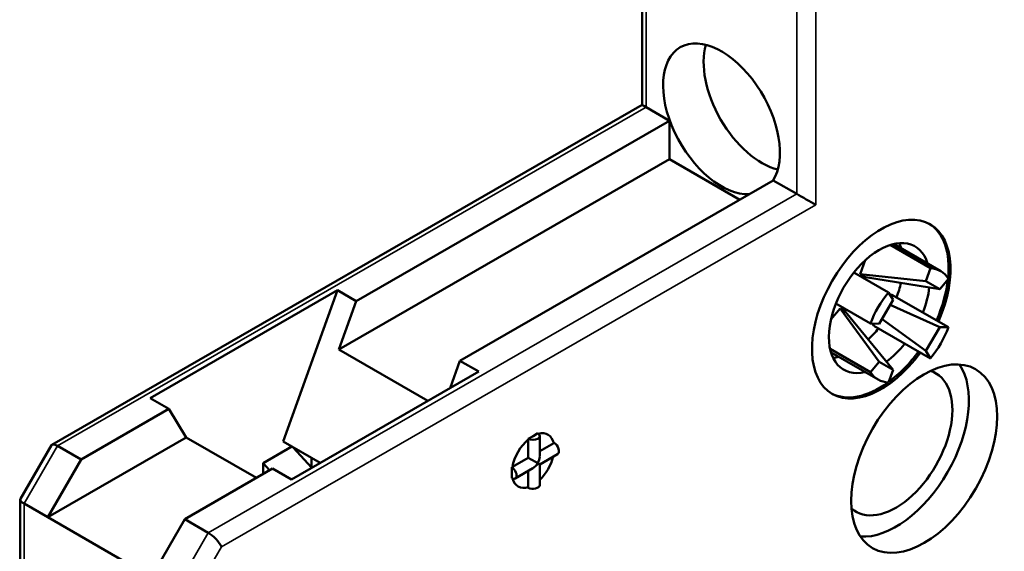
# Model space of a CAD drawing. Units: millimetres. Extents: x 13 to 546, y 6 to 425.
# Drawn here: x 459 to 496, y 183 to 203 of the extents above; entities that cross this region are included whole.
import ezdxf

# ---------------------------------------------------------------- set-up
doc = ezdxf.new("R2010")
doc.units = ezdxf.units.MM
doc.layers.add('Visible Narrow {c3}', color=7, linetype='Continuous', lineweight=35)
doc.layers.add('Visible {c3}', color=7, linetype='Continuous', lineweight=50)

msp = doc.modelspace()

# ---------------------------------------------------------------- linework, layer by layer
at = {"layer": 'Visible Narrow {c3}'}
for p, q in [((482.657, 199.22), (482.657, 207.162)), ((488.314, 203.904), (488.314, 195.962)), ((489.021, 195.553), (489.021, 203.735)), ((460.573, 186.502), (482.657, 199.22)), ((488.314, 195.962), (466.23, 183.244)), ((466.73, 182.716), (489.021, 195.553)), ((459.323, 184.337), (460.573, 186.502)), ((459.323, 142.233), (459.323, 184.337)), ((466.23, 183.244), (464.98, 181.079)), ((465.687, 180.91), (466.73, 182.716))]:
    msp.add_line(p, q, dxfattribs=at)
at = {"layer": 'Visible {c3}'}
for p, q in [((482.511, 207.316), (482.511, 199.303)), ((482.511, 199.303), (460.366, 186.551)), ((482.657, 199.22), (483.541, 198.711)), ((471.782, 191.939), (483.541, 198.711)), ((483.541, 197.265), (483.541, 198.711)), ((471.132, 190.119), (483.541, 197.265)), ((486.176, 195.748), (483.541, 197.265)), ((487.43, 196.471), (475.671, 189.699)), ((488.314, 195.962), (487.43, 196.471)), ((491.809, 194.049), (493.328, 193.174)), ((493.712, 193.065), (491.94, 194.086)), ((490.693, 192.958), (490.877, 193.474)), ((490.45, 193.014), (491.75, 192.265)), ((490.893, 192.842), (490.693, 192.958)), ((490.693, 192.958), (493.157, 192.694)), ((493.672, 192.395), (490.893, 192.842)), ((493.328, 193.174), (493.157, 192.694)), ((493.157, 192.694), (493.672, 192.395)), ((493.672, 192.395), (494.002, 192.783)), ((464.047, 188.299), (471.075, 192.346)), ((469.046, 186.666), (471.075, 192.346)), ((471.075, 192.346), (471.782, 191.939)), ((491.922, 191.983), (491.75, 192.265)), ((491.801, 192.182), (491.88, 192.18)), ((491.88, 192.18), (494.002, 190.959)), ((471.132, 190.119), (471.782, 191.939)), ((489.777, 191.848), (491.077, 191.099)), ((491.407, 191.09), (491.922, 191.983)), ((491.814, 191.796), (493.672, 190.967)), ((489.592, 191.245), (489.943, 191.659)), ((489.943, 191.659), (490.143, 191.543)), ((491.407, 189.663), (489.943, 191.659)), ((490.143, 191.543), (491.922, 189.364)), ((491.077, 191.099), (491.407, 191.09)), ((491.207, 191.014), (491.157, 191.097)), ((491.207, 191.014), (493.328, 189.792)), ((493.157, 190.075), (491.509, 191.268)), ((493.672, 190.967), (493.157, 190.075)), ((494.002, 190.959), (493.672, 190.967)), ((474.473, 188.195), (471.132, 190.119)), ((489.56, 190.148), (491.077, 189.275)), ((491.367, 188.992), (489.595, 190.013)), ((493.157, 190.075), (493.328, 189.792)), ((475.671, 189.699), (475.304, 188.674)), ((475.671, 189.699), (476.378, 189.292)), ((491.407, 189.663), (491.077, 189.275)), ((491.922, 189.364), (491.407, 189.663)), ((476.378, 189.292), (469.35, 185.245)), ((491.75, 188.884), (491.922, 189.364)), ((464.754, 187.892), (464.047, 188.299)), ((461.457, 185.993), (464.754, 187.892)), ((464.754, 187.892), (465.404, 186.821)), ((478.415, 186.876), (478.592, 186.978)), ((460.207, 183.828), (465.404, 186.821)), ((465.404, 186.821), (468.038, 185.304)), ((470.432, 185.868), (469.046, 186.666)), ((478.238, 186.774), (478.415, 186.876)), ((478.238, 186.751), (478.238, 186.774)), ((478.238, 186.059), (478.238, 186.751)), ((478.665, 186.876), (478.665, 186.101)), ((478.665, 186.305), (479.19, 186.607)), ((479.19, 186.607), (479.21, 186.619)), ((460.346, 186.531), (459.184, 184.518)), ((460.573, 186.502), (461.457, 185.993)), ((468.285, 185.861), (469.365, 186.483)), ((469.42, 186.451), (470.113, 185.684)), ((479.335, 186.198), (478.665, 185.812)), ((460.207, 183.828), (461.457, 185.993)), ((468.285, 185.446), (468.285, 185.861)), ((468.532, 185.588), (468.285, 185.861)), ((470.106, 185.692), (470.106, 186.056)), ((477.639, 185.714), (478.238, 186.059)), ((478.665, 185.812), (478.665, 185.037)), ((468.643, 185.652), (465.346, 183.753)), ((469.35, 185.245), (468.643, 185.652)), ((477.619, 185.703), (477.639, 185.714)), ((477.619, 185.498), (477.619, 185.703)), ((477.619, 185.294), (477.619, 185.498)), ((478.414, 185.667), (477.744, 185.282)), ((478.238, 184.958), (478.238, 185.566)), ((478.238, 184.935), (478.238, 184.958)), ((459.176, 184.491), (459.176, 142.486)), ((460.207, 183.828), (459.323, 184.337)), ((464.096, 181.588), (460.207, 183.828)), ((465.346, 183.753), (464.096, 181.588)), ((466.23, 183.244), (465.346, 183.753))]:
    msp.add_line(p, q, dxfattribs=at)
for centre, major_axis, ratio, start_param, end_param in [((485.486, 198.782), (1.547, -2.686), 0.578093, 0.287014, 5.996171), ((487.006, 199.658), (1.547, -2.686), 0.578093, 3.653071, 5.771707), ((483.011, 199.014), (0.5, -0.289), 0.001672, 2.357161, 3.140626), ((488.668, 195.757), (0.5, -0.289), 0.001672, 0.786365, 2.357161), ((491.479, 191.64), (-1.834, -3.185), 0.578093, 1.753872, 7.668496), ((491.408, 191.68), (1.834, 3.185), 0.578093, 5.375306, 6.26398), ((491.408, 191.68), (1.335, 2.318), 0.578093, 5.785112, 9.922851), ((490.418, 192.251), (1.335, 2.318), 0.578093, 5.785112, 5.904864), ((492.539, 191.029), (1.173, 2.036), 0.578093, 5.990622, 6.571881), ((490.418, 192.251), (-1.335, -2.318), 0.578093, 1.823593, 2.047426), ((491.408, 191.68), (-1.834, -3.185), 0.578093, 1.753872, 2.220083), ((492.539, 191.029), (-1.173, -2.036), 0.578093, 4.419826, 5.001085), ((491.408, 191.68), (1.335, 2.318), 0.578093, 4.965185, 5.357546), ((490.418, 192.251), (-1.335, -2.318), 0.578093, 1.09326, 1.314637), ((492.539, 191.029), (1.173, 2.036), 0.578093, 4.419826, 5.001085), ((491.408, 191.68), (1.335, 2.318), 0.578093, 4.065951, 4.456229), ((491.408, 191.68), (-1.834, -3.185), 0.578093, 0.918517, 1.385311), ((490.418, 192.251), (-1.335, -2.318), 0.578093, 0.378321, 0.498073), ((492.027, 186.636), (1.934, 3.358), 0.578093, 3.418301, 6.006477), ((492.027, 186.636), (1.497, 2.6), 0.578093, 3.020624, 6.404154), ((492.539, 191.029), (-1.173, -2.036), 0.578093, 5.990622, 6.571881), ((491.408, 191.68), (-1.834, -3.185), 0.578093, 0.019205, 0.907879), ((478.415, 186.876), (0.25, 0), 0.575862, 3.926991, 7.068583), ((478.415, 185.956), (0.561, 0.975), 0.578093, 5.719947, 6.811577), ((460.719, 186.178), (-0.365, 0.365), 0.319047, 5.41425, 6.368656), ((478.415, 185.956), (0.561, 0.975), 0.578093, 1.007558, 2.130168), ((479.21, 186.414), (0.125, -0.217), 0.578093, 0, 2.358128), ((478.415, 185.956), (-0.25, 0.145), 0.001672, 3.927958, 5.498754), ((478.415, 185.956), (-0.177, -0.306), 0.576978, 0.784431, 1.571763), ((478.415, 185.956), (-0.177, -0.306), 0.576978, 1.571763, 2.357161), ((478.415, 185.956), (0.25, -0.145), 0.001672, 0.000967, 0.786365), ((478.415, 185.956), (-0.561, -0.975), 0.578093, 1.103152, 2.035212), ((477.619, 185.498), (0.125, -0.217), 0.578093, 5.499721, 8.641314), ((478.415, 185.956), (-0.561, -0.975), 0.578093, 5.750619, 6.842557), ((478.415, 185.037), (0.25, 0), 0.575862, 3.926991, 6.283185), ((459.676, 184.371), (-0.498, 0.133), 0.316125, 6.198682, 7.153087), ((466.376, 182.92), (-0.365, 0.365), 0.319047, 3.843454, 5.41425)]:
    msp.add_ellipse(centre, major_axis=major_axis, ratio=ratio, start_param=start_param, end_param=end_param, dxfattribs=at)
msp.add_ellipse((493.087, 186.026), major_axis=(-1.934, -3.358), ratio=0.578093, dxfattribs=at)

doc.saveas('drawing.dxf')
